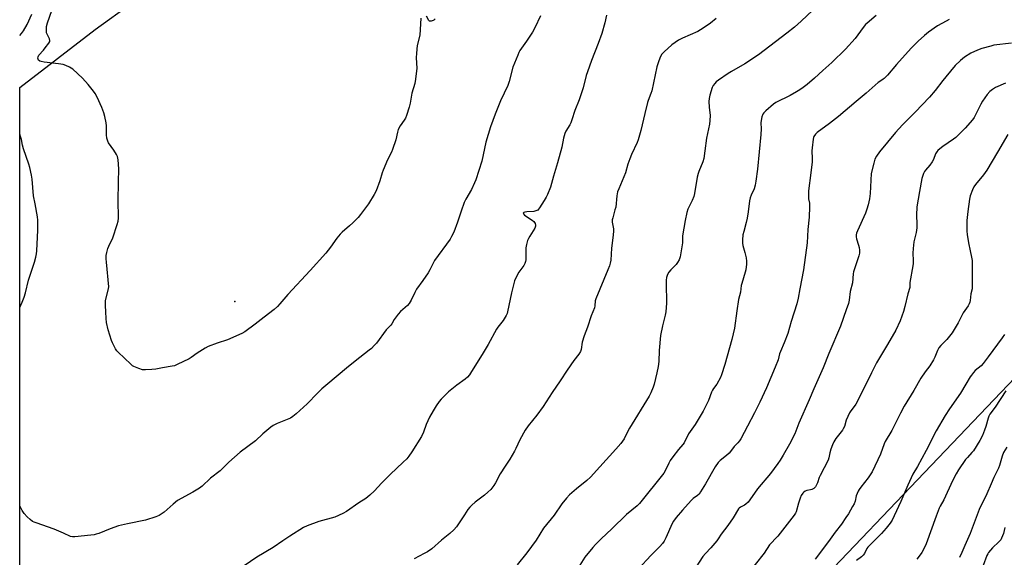
# Model space of a CAD drawing. Units: inches. Extents: x 1201772 to 1207772, y 573456 to 577456.
# Drawn here: x 1201772 to 1202273, y 574522 to 574795 of the extents above; entities that cross this region are included whole.
import ezdxf

# ---------------------------------------------------------------- set-up
doc = ezdxf.new("R2010")
doc.units = ezdxf.units.IN
doc.header["$MEASUREMENT"] = 0
for name, color, linetype in [('ELEV-Spot Elevation', 7, 'Continuous'), ('NTRL-Farm Land', 3, 'Continuous'), ('Undefined', 1, 'Continuous')]:
    doc.layers.add(name, color=color, linetype=linetype)

msp = doc.modelspace()

# ---------------------------------------------------------------- linework, layer by layer
at = {"layer": 'ELEV-Spot Elevation'}
msp.add_point((1201881.77, 574651.57, 460.09), dxfattribs=at)
at = {"layer": 'NTRL-Farm Land'}
msp.add_polyline3d([(1202580.66, 574955.08, 0), (1202349.52, 574730.85, 0), (1202346.23, 574726.07, 0), (1202337.03, 574721.82, 0), (1202323.83, 574715.71, 0), (1202317.84, 574717.73, 0), (1202308.51, 574708.63, 0), (1202321.24, 574676.34, 0), (1202321.34, 574659.58, 0), (1202299.69, 574635.08, 0), (1202111.81, 574438.25, 0), (1201929.8, 574258.75, 0), (1201880.36, 574212.45, 0), (1201869.2, 574207.66, 0), (1201852.19, 574207.92, 0), (1201817.25, 574233.07, 0), (1201794.98, 574260.76, 0), (1201792.63, 574277, 0), (1201805.68, 574310.06, 0), (1201853.35, 574362.49, 0), (1201772.46, 574438.12, 0), (1201772.48, 574760.26, 0), (1201810.9, 574789.78, 0), (1201923.63, 574871.25, 0)], dxfattribs=at)
at = {"layer": 'Undefined'}
for points, elevation in [([(1201976.43, 574795.64), (1201975.77, 574786.96), (1201974.55, 574781.65), (1201974.11, 574777.83), (1201974, 574775.48), (1201974.3, 574770.23), (1201973.65, 574764.64), (1201973.23, 574762.31), (1201971.83, 574757.43), (1201970.97, 574752.31), (1201970.44, 574750.32), (1201969.09, 574746.07), (1201968.54, 574744.7), (1201967.94, 574743.73), (1201965.9, 574740.91), (1201964.85, 574739), (1201964.45, 574737.67), (1201963.64, 574733.79), (1201962.04, 574728.78), (1201961.48, 574727.44), (1201959.44, 574723.56), (1201957.18, 574718.35), (1201956.68, 574716.95), (1201955.55, 574712.91), (1201953.69, 574707.85), (1201952.66, 574705.94), (1201949.81, 574701.17), (1201945.77, 574695.73), (1201944.45, 574694.17), (1201941.75, 574691.52), (1201940.06, 574689.92), (1201936.39, 574686.71), (1201935.37, 574685.7), (1201933.66, 574683.67), (1201930.47, 574679.08), (1201928, 574676.03), (1201920.18, 574667.36), (1201908.68, 574655.15), (1201904.64, 574650.38), (1201903.44, 574649.08), (1201901.73, 574647.49), (1201896.66, 574643.64), (1201892.16, 574640.09), (1201886.83, 574636.2), (1201885.33, 574635.25), (1201878.05, 574632.09), (1201872.91, 574630.44), (1201868.3, 574628.7), (1201866.79, 574627.86), (1201862.59, 574625.29), (1201859.59, 574623.01), (1201858.63, 574622.36), (1201852.54, 574619.45), (1201851.18, 574618.92), (1201850.04, 574618.65), (1201845.08, 574617.86), (1201841.7, 574617.08), (1201839.62, 574616.9), (1201836.34, 574616.8), (1201834.86, 574616.87), (1201832.94, 574617.45), (1201830.54, 574618.43), (1201829.8, 574618.87), (1201828.9, 574619.63), (1201822.44, 574625.85), (1201821.87, 574626.53), (1201821.24, 574627.5), (1201819.61, 574630.59), (1201819.14, 574631.65), (1201817.4, 574637.2), (1201816.58, 574640.89), (1201816.36, 574642.89), (1201816.17, 574646.33), (1201816.02, 574649.54), (1201816.03, 574651.29), (1201816.16, 574652.12), (1201817.51, 574657.36), (1201817.66, 574658.2), (1201817.7, 574659.07), (1201816.56, 574671.55), (1201816.46, 574673.31), (1201816.48, 574675), (1201816.7, 574676.38), (1201817.27, 574678.56), (1201817.71, 574679.65), (1201819.74, 574683.97), (1201822.07, 574690.66), (1201822.51, 574692.36), (1201822.66, 574693.83), (1201822.74, 574695.91), (1201822.48, 574701.08), (1201822.47, 574702.79), (1201822.63, 574712.2), (1201822.93, 574719.02), (1201822.49, 574723.63), (1201822.35, 574724.48), (1201822.1, 574725.28), (1201821.59, 574726.27), (1201820.23, 574728.43), (1201817.6, 574732.23), (1201817.21, 574732.98), (1201817.04, 574733.5), (1201816.83, 574734.57), (1201816.64, 574736.23), (1201816.53, 574740.89), (1201816.42, 574742.34), (1201815.82, 574745.57), (1201815.23, 574747.51), (1201814.15, 574750.17), (1201811.81, 574755.33), (1201810.79, 574757.33), (1201810.06, 574758.51), (1201807.24, 574761.86), (1201804.36, 574765.04), (1201799.39, 574769.67), (1201798.69, 574770.2), (1201797.71, 574770.73), (1201795.9, 574771.51), (1201794.56, 574771.96), (1201792.27, 574772.36), (1201784.89, 574773.18), (1201783.45, 574773.47), (1201782.69, 574773.78), (1201782.07, 574774.22), (1201781.77, 574774.72), (1201781.7, 574775.17), (1201781.78, 574775.88), (1201782.24, 574776.82), (1201784.52, 574779.34), (1201785.44, 574780.48), (1201787.21, 574782.82), (1201787.71, 574783.78), (1201787.78, 574784.28), (1201787.61, 574785.04), (1201787.27, 574785.82), (1201786.41, 574787.37), (1201786.13, 574788.18), (1201786.03, 574789.58), (1201786.16, 574791.27), (1201786.67, 574793.18), (1201788.87, 574799.54)], 460), ([(1202175.66, 574799.67), (1202169.76, 574794.09), (1202166.26, 574791.01), (1202162.4, 574787.9), (1202147.99, 574776.85), (1202141.12, 574772.32), (1202134.34, 574768.5), (1202132.57, 574767.41), (1202127.68, 574764.08), (1202126.51, 574763.16), (1202125.73, 574762.4), (1202124.88, 574761.36), (1202124.39, 574760.35), (1202123.22, 574756.42), (1202122.84, 574754.72), (1202122.79, 574753.29), (1202122.91, 574750.41), (1202123.38, 574746.16), (1202123.33, 574743.63), (1202123.01, 574741.61), (1202121.5, 574734.56), (1202120.72, 574728.15), (1202120.14, 574724.22), (1202119.64, 574722.54), (1202117.63, 574717.7), (1202117.27, 574716.66), (1202116.87, 574714.68), (1202115.43, 574706.36), (1202115.09, 574704.94), (1202114.27, 574702.8), (1202112.13, 574698.52), (1202111.57, 574696.85), (1202110.73, 574692.74), (1202109.42, 574684.98), (1202109.31, 574683.82), (1202109.33, 574681.36), (1202108.13, 574674.31), (1202107.59, 574672.76), (1202106.84, 574671.31), (1202106.1, 574670.39), (1202103.41, 574667.57), (1202102.45, 574666.44), (1202101.68, 574665.21), (1202101.2, 574663.79), (1202101.04, 574662.45), (1202100.98, 574660.8), (1202101.26, 574650.68), (1202100.81, 574646.32), (1202100.51, 574644.58), (1202099.16, 574639.11), (1202098.26, 574634.25), (1202097.53, 574626.68), (1202097.35, 574621.08), (1202096.95, 574618.42), (1202096.34, 574615.35), (1202095.04, 574609.6), (1202094.44, 574607.93), (1202093.29, 574605.19), (1202092.34, 574603.45), (1202082.36, 574587.18), (1202081.66, 574585.89), (1202079.7, 574581.78), (1202078.94, 574580.52), (1202078.04, 574579.36), (1202075.53, 574576.48), (1202067.37, 574567.58), (1202062.6, 574562.24), (1202060.76, 574560.57), (1202055.4, 574556.38), (1202051.95, 574553.22), (1202050.37, 574551.54), (1202048, 574548.65), (1202044.12, 574543.01), (1202038.77, 574536.37), (1202034.93, 574530.23), (1202030.25, 574523.71), (1202025.25, 574517.74)], 452), ([(1201983.67, 574795.17), (1201983.05, 574794.58), (1201982.59, 574794.31), (1201981.62, 574794), (1201980.95, 574793.98), (1201980.75, 574794.05), (1201980.42, 574794.36), (1201979.3, 574796.67)], 460), ([(1202207.75, 574796.97), (1202203.15, 574793.07), (1202202.43, 574792.33), (1202201.16, 574790.76), (1202197.17, 574785.27), (1202192.29, 574779.8), (1202185.22, 574773.02), (1202180.66, 574768.96), (1202176.44, 574765), (1202172.77, 574761.91), (1202170.65, 574760.25), (1202169, 574759.11), (1202167.32, 574758.04), (1202164.06, 574756.3), (1202156.75, 574752.7), (1202155.59, 574751.86), (1202151.77, 574748.48), (1202150.71, 574747.44), (1202150.23, 574746.74), (1202149.76, 574745.43), (1202149.31, 574743.5), (1202149.2, 574742.39), (1202149.31, 574739.28), (1202149.19, 574736.36), (1202147.5, 574718.86), (1202146.58, 574712.77), (1202146.24, 574710.75), (1202145.72, 574708.85), (1202144.21, 574705.51), (1202143.75, 574704.18), (1202143.5, 574702.78), (1202142.81, 574697.18), (1202142.23, 574693.98), (1202141.76, 574691.73), (1202140.46, 574687.15), (1202140.09, 574685.46), (1202139.88, 574682.89), (1202139.89, 574681.19), (1202140.1, 574680.08), (1202141.1, 574676.5), (1202141.69, 574673.73), (1202141.94, 574672.06), (1202141.9, 574670.6), (1202141.51, 574667.64), (1202141.27, 574666.47), (1202139.47, 574660.75), (1202139.2, 574659.64), (1202138.76, 574656.34), (1202137.84, 574652.55), (1202136.9, 574646.8), (1202135.86, 574637.91), (1202134.5, 574632.22), (1202130.94, 574619.44), (1202129.18, 574614.2), (1202128.65, 574612.84), (1202126.81, 574609.6), (1202125.07, 574607.25), (1202124.54, 574606.39), (1202124.1, 574605.39), (1202122.55, 574601.2), (1202119.82, 574595.74), (1202115.72, 574589), (1202112.42, 574584.28), (1202110.14, 574579.71), (1202109.48, 574578.77), (1202107.4, 574576.28), (1202104.47, 574572.55), (1202103.06, 574570.65), (1202102.38, 574569.39), (1202100.62, 574565.49), (1202099.84, 574564.23), (1202087.44, 574548.89), (1202086.27, 574547.73), (1202080.93, 574543.22), (1202073.41, 574535.94), (1202068.01, 574530.95), (1202065.09, 574528), (1202063.73, 574526.42), (1202059.78, 574521.52), (1202056.27, 574516.14)], 450), ([(1202244.94, 574794.9), (1202243.37, 574794.11), (1202239.02, 574791.68), (1202234.37, 574788.44), (1202232.29, 574786.8), (1202229.1, 574783.87), (1202225.65, 574780.26), (1202218.09, 574771.98), (1202213.5, 574766.64), (1202211.91, 574764.97), (1202211.3, 574764.5), (1202209.61, 574763.44), (1202208.81, 574762.83), (1202202.71, 574757.44), (1202197.7, 574753.16), (1202188.58, 574745.61), (1202184.09, 574742.1), (1202177.84, 574737.48), (1202176.99, 574736.67), (1202176.2, 574735.47), (1202175.99, 574734.93), (1202175.81, 574734.06), (1202175.26, 574729.6), (1202175.16, 574728.13), (1202175.3, 574724.23), (1202175.24, 574722.52), (1202174.63, 574716.9), (1202173.46, 574707.85), (1202173.39, 574704.59), (1202173.47, 574703.76), (1202173.89, 574701.45), (1202173.92, 574699.67), (1202173.7, 574694.33), (1202173.13, 574688.16), (1202172.68, 574681.32), (1202170.87, 574667.63), (1202168.93, 574657.91), (1202168.19, 574653.21), (1202167.56, 574650.3), (1202164.63, 574641.33), (1202162.9, 574635.32), (1202160.97, 574630.48), (1202159.09, 574626.08), (1202158.74, 574625.02), (1202157.93, 574621.91), (1202156.54, 574618.08), (1202152.01, 574607.67), (1202148.66, 574600.32), (1202145.98, 574594.91), (1202142.35, 574588.23), (1202138.99, 574581.72), (1202138.39, 574580.73), (1202137.51, 574579.67), (1202135.68, 574577.81), (1202133.8, 574575.27), (1202133.05, 574574.4), (1202131.76, 574573.3), (1202128.47, 574570.73), (1202127.5, 574569.78), (1202126.05, 574567.54), (1202121.07, 574558.87), (1202118.59, 574554.86), (1202117.76, 574553.65), (1202117, 574552.87), (1202114.83, 574551.35), (1202113.79, 574550.43), (1202109.34, 574545.47), (1202106.17, 574541.71), (1202104.86, 574539.85), (1202104.13, 574538.62), (1202100.97, 574531.39), (1202100, 574529.63), (1202099.16, 574528.49), (1202097.78, 574526.98), (1202093.19, 574522.44), (1202087.03, 574515.72)], 448), ([(1202276.67, 574782.94), (1202267.69, 574781.76), (1202266.01, 574781.39), (1202261.56, 574780.19), (1202259.37, 574779.38), (1202255.9, 574777.76), (1202252.76, 574775.68), (1202250.75, 574774.01), (1202248, 574771.43), (1202243.13, 574765.76), (1202241.62, 574763.93), (1202237.77, 574758.82), (1202234.96, 574755.46), (1202227.63, 574747.8), (1202221.27, 574741.33), (1202217.62, 574737.4), (1202209.54, 574727.57), (1202208.04, 574725.4), (1202207.18, 574723.88), (1202206.58, 574721.94), (1202205.31, 574716.54), (1202204.75, 574706.38), (1202204.37, 574703.81), (1202203.79, 574700.68), (1202203.11, 574698.41), (1202202.41, 574696.46), (1202198.32, 574687.44), (1202197.88, 574686.33), (1202197.64, 574685.49), (1202197.59, 574684.44), (1202197.75, 574683.37), (1202198.9, 574680.16), (1202199.19, 574679.06), (1202199.33, 574677.6), (1202199.28, 574676.14), (1202198.92, 574674.72), (1202196.22, 574666.64), (1202196.05, 574665.6), (1202195.72, 574661.08), (1202194.65, 574656.59), (1202194.09, 574652.22), (1202193.66, 574650.58), (1202192.63, 574647.27), (1202189.66, 574638.96), (1202183.78, 574625.08), (1202180.91, 574617.81), (1202176.07, 574607.2), (1202173.81, 574601.6), (1202168.49, 574589.74), (1202166.51, 574584.33), (1202163.76, 574578.95), (1202160.5, 574573.45), (1202158.92, 574570.9), (1202157.74, 574569.17), (1202154.07, 574564.11), (1202147.45, 574556.34), (1202143.58, 574550.67), (1202142.68, 574549.49), (1202141.5, 574548.44), (1202140.81, 574548.01), (1202138.83, 574547.03), (1202138.22, 574546.55), (1202137.85, 574546.14), (1202135.16, 574541.55), (1202132.42, 574537.72), (1202128.95, 574533.34), (1202127.49, 574530.89), (1202126.83, 574529.93), (1202123.84, 574526.28), (1202120.97, 574523.39), (1202119.77, 574521.96), (1202114.46, 574513.79)], 446), ([(1202273.48, 574762.47), (1202268.46, 574760.3), (1202266.98, 574759.35), (1202265.59, 574758.26), (1202264.24, 574756.72), (1202261.82, 574753.38), (1202261, 574751.84), (1202258.2, 574746.02), (1202257.58, 574745.06), (1202256.72, 574743.94), (1202252.98, 574739.72), (1202248.25, 574734.92), (1202247.08, 574734.03), (1202241.63, 574730.41), (1202240.1, 574729.18), (1202239.08, 574728.23), (1202238.57, 574727.57), (1202238.03, 574726.6), (1202236.98, 574723.75), (1202236.31, 574722.48), (1202235.08, 574720.81), (1202232.8, 574718.29), (1202232.33, 574717.62), (1202231.83, 574716.68), (1202231.46, 574715.66), (1202231.08, 574713.99), (1202229.83, 574707.44), (1202228.47, 574699.65), (1202228.28, 574695.48), (1202228.49, 574690.93), (1202228.4, 574688.95), (1202228.1, 574686.7), (1202227.02, 574681.9), (1202226.57, 574678.45), (1202226.39, 574676.14), (1202226.56, 574672.38), (1202226.53, 574670.71), (1202226.16, 574667.83), (1202225.19, 574663.11), (1202224.98, 574661.19), (1202224.86, 574658.58), (1202223.91, 574655.38), (1202222.45, 574648.97), (1202221.67, 574646.46), (1202219.95, 574641.7), (1202217.78, 574636.98), (1202213.57, 574629.64), (1202207.98, 574620.38), (1202205.35, 574615.33), (1202201.49, 574607.31), (1202197.45, 574599.34), (1202196.66, 574598.12), (1202194.86, 574595.99), (1202194.26, 574594.99), (1202192.57, 574591.18), (1202191.64, 574588.06), (1202191.09, 574586.74), (1202190.62, 574586.05), (1202187.33, 574581.93), (1202186.2, 574580.21), (1202185.54, 574578.61), (1202184.79, 574576.44), (1202184.28, 574574.56), (1202183.75, 574572.02), (1202183.39, 574570.9), (1202179.28, 574563.17), (1202178.83, 574562.1), (1202177.91, 574559.36), (1202177.34, 574558.02), (1202176.92, 574557.27), (1202176.15, 574556.48), (1202175.18, 574555.93), (1202174.41, 574555.75), (1202172.53, 574555.48), (1202171.77, 574555.2), (1202171.11, 574554.7), (1202170.54, 574554.05), (1202169.74, 574552.84), (1202169.14, 574551.49), (1202168.25, 574548.98), (1202167.14, 574544.69), (1202166.8, 574543.89), (1202166.2, 574542.9), (1202157.78, 574532.27), (1202156.87, 574531.24), (1202154.37, 574528.75), (1202153.66, 574527.92), (1202150.85, 574523.55), (1202141.78, 574512.07)], 444), ([(1202274.68, 574736.43), (1202269.55, 574727.38), (1202264.12, 574718.32), (1202262.36, 574715.96), (1202258.32, 574711.02), (1202257.47, 574709.87), (1202256.71, 574708.3), (1202255.65, 574705.25), (1202255.32, 574703.48), (1202254.43, 574697.26), (1202253.91, 574692.68), (1202253.81, 574690.93), (1202253.84, 574687.36), (1202253.99, 574685.6), (1202254.7, 574681.29), (1202255.63, 574677.38), (1202256.25, 574674.14), (1202256.53, 574672.37), (1202256.63, 574670.98), (1202256.54, 574664.8), (1202256.64, 574658.77), (1202256.53, 574657.95), (1202255.97, 574655.47), (1202255.61, 574652.01), (1202255.39, 574651.16), (1202255.06, 574650.35), (1202254.48, 574649.37), (1202252.07, 574645.8), (1202249.54, 574640.77), (1202246.48, 574635.54), (1202243.71, 574632.18), (1202240.74, 574629.21), (1202239.66, 574627.92), (1202239.01, 574626.68), (1202237.65, 574623.19), (1202236.98, 574621.9), (1202235.03, 574618.92), (1202232.79, 574615.87), (1202230.57, 574612.5), (1202226.92, 574606.3), (1202222.11, 574598.36), (1202220.11, 574594.78), (1202215.77, 574586), (1202212.39, 574580.39), (1202211.9, 574579.19), (1202210.05, 574573.88), (1202205.73, 574564.95), (1202203.79, 574561.82), (1202200.07, 574557.23), (1202199.19, 574556.04), (1202198.6, 574555.07), (1202197.62, 574552.81), (1202197.07, 574550.02), (1202196.65, 574548.76), (1202195.85, 574547.25), (1202193.66, 574543.59), (1202192.44, 574541.69), (1202190.17, 574538.43), (1202187.03, 574534.36), (1202183.53, 574529.49), (1202176.77, 574520.58)], 442), ([(1202273, 574634.79), (1202271.93, 574633.14), (1202264.71, 574623.41), (1202262.25, 574619.94), (1202261.21, 574618.91), (1202258.17, 574616.52), (1202257.23, 574615.48), (1202256.18, 574614.16), (1202255.54, 574613.23), (1202253.39, 574609.46), (1202250.63, 574604.99), (1202245.13, 574597.06), (1202242.93, 574593.61), (1202238.32, 574585.75), (1202233.19, 574575.75), (1202228.82, 574567.7), (1202226.45, 574563.73), (1202223.87, 574558.21), (1202220.31, 574549.9), (1202216.9, 574542.56), (1202215.85, 574540.43), (1202214.84, 574538.83), (1202212.92, 574536.4), (1202210.44, 574533.56), (1202204.5, 574527.72), (1202203.53, 574526.68), (1202203.06, 574526.01), (1202201.86, 574523.5), (1202201.24, 574522.53), (1202200.4, 574521.75), (1202197.8, 574519.83)], 440), ([(1202273.68, 574606.15), (1202268.28, 574597.86), (1202265.66, 574594.19), (1202265.13, 574593.26), (1202264.7, 574592.22), (1202263.53, 574587.97), (1202262.89, 574586.06), (1202261.78, 574583.41), (1202260.57, 574580.91), (1202257.24, 574575.65), (1202256.5, 574574.73), (1202254.14, 574572.29), (1202253.26, 574571.26), (1202249.67, 574565.93), (1202248.45, 574563.95), (1202246.6, 574560.35), (1202242.13, 574550.65), (1202240.35, 574547.53), (1202239.85, 574546.5), (1202238.23, 574542.36), (1202233.15, 574528.34), (1202231.74, 574525.17), (1202231.03, 574523.9), (1202230.17, 574522.71), (1202228.51, 574520.62)], 438), ([(1202274.28, 574577.56), (1202272.55, 574574.84), (1202271.8, 574572.94), (1202270.43, 574568.16), (1202269.95, 574566.81), (1202267.61, 574562.12), (1202266.32, 574558.89), (1202264.11, 574553.83), (1202260.19, 574545.75), (1202255.62, 574533.6), (1202252.85, 574527.55), (1202251.4, 574524.03), (1202250.11, 574521.45)], 436), ([(1202273.21, 574536.73), (1202272.51, 574533.55), (1202271.59, 574531.15), (1202271.14, 574530.42), (1202270.23, 574529.31), (1202266.92, 574526.24), (1202264.94, 574523.89), (1202264.48, 574523.2), (1202264.11, 574522.45), (1202262.25, 574517.41)], 434)]:
    msp.add_lwpolyline(points, dxfattribs=dict(at, elevation=elevation))
for points in [[(1202037.11, 574796.83, 458), (1202034.3, 574790.73, 458), (1202033.04, 574788.42, 458), (1202030.1, 574783.8, 458), (1202026.73, 574779.17, 458), (1202026.19, 574778.14, 458), (1202025.6, 574776.77, 458), (1202023.16, 574770.7, 458), (1202021.2, 574763.31, 458), (1202020.61, 574761.41, 458), (1202016.87, 574753.52, 458), (1202014.16, 574746.81, 458), (1202011.72, 574740.32, 458), (1202009.4, 574732.46, 458), (1202007.35, 574722.93, 458), (1202004.32, 574713.43, 458), (1202003.64, 574711.78, 458), (1202002.09, 574708.55, 458), (1201999.15, 574703.49, 458), (1201998.36, 574701.95, 458), (1201996.93, 574697.45, 458), (1201995, 574691.8, 458), (1201993.12, 574686.76, 458), (1201991.98, 574684.52, 458), (1201991.23, 574683.29, 458), (1201983.28, 574672.33, 458), (1201982.59, 574671.1, 458), (1201980.95, 574667.63, 458), (1201980.05, 574666.15, 458), (1201977.42, 574662.27, 458), (1201974.09, 574657.73, 458), (1201973.26, 574656.18, 458), (1201971.39, 574652.18, 458), (1201970.41, 574650.55, 458), (1201969.54, 574649.54, 458), (1201966.03, 574646.45, 458), (1201964.83, 574645.18, 458), (1201962.79, 574642.44, 458), (1201961.58, 574640.24, 458), (1201961.13, 574639.58, 458), (1201958.66, 574637.09, 458), (1201953.75, 574630.4, 458), (1201952.63, 574629.09, 458), (1201951.25, 574627.66, 458), (1201950.16, 574626.73, 458), (1201945.34, 574623.05, 458), (1201939.58, 574618.48, 458), (1201928.12, 574608.82, 458), (1201926.12, 574607.07, 458), (1201923.86, 574604.93, 458), (1201918.53, 574599.47, 458), (1201912.98, 574594.42, 458), (1201911.22, 574593, 458), (1201910.04, 574592.23, 458), (1201903.36, 574589.49, 458), (1201901.31, 574588.43, 458), (1201900.09, 574587.67, 458), (1201896.07, 574584.27, 458), (1201892.24, 574580.74, 458), (1201884.61, 574575, 458), (1201878.69, 574569.79, 458), (1201874.3, 574565.41, 458), (1201869.51, 574561.69, 458), (1201865.24, 574557.73, 458), (1201863.84, 574556.73, 458), (1201860.45, 574554.54, 458), (1201852.73, 574550.32, 458), (1201850.42, 574548.59, 458), (1201845.89, 574544.51, 458), (1201843.28, 574542.83, 458), (1201841.72, 574542.1, 458), (1201836.42, 574540.38, 458), (1201827.21, 574538.48, 458), (1201822.74, 574537.42, 458), (1201818.5, 574535.98, 458), (1201812.67, 574533.65, 458), (1201811.34, 574533.21, 458), (1201810.32, 574532.98, 458), (1201808.65, 574532.74, 458), (1201800.48, 574531.83, 458), (1201799.37, 574531.87, 458), (1201798.3, 574532.1, 458), (1201794.66, 574533.85, 458), (1201789.94, 574535.89, 458), (1201780.88, 574538.98, 458), (1201779.77, 574539.4, 458), (1201779.03, 574539.77, 458), (1201777.76, 574540.74, 458), (1201776.34, 574542.1, 458), (1201774.8, 574543.85, 458), (1201773.78, 574545.27, 458), (1201772.47, 574547.68, 458)], [(1201772.48, 574786.72, 458), (1201773.36, 574787.76, 458), (1201774.39, 574789.14, 458), (1201776.23, 574792.37, 458), (1201778.62, 574797.56, 458)], [(1202070.78, 574797.16, 456), (1202069.9, 574793.14, 456), (1202068.35, 574787.78, 456), (1202066.53, 574782.67, 456), (1202063.03, 574774.07, 456), (1202060.99, 574768.36, 456), (1202060.4, 574766.43, 456), (1202058.81, 574760.22, 456), (1202056.8, 574754.06, 456), (1202054.6, 574748.62, 456), (1202053.14, 574743.97, 456), (1202052.56, 574742.39, 456), (1202052.02, 574741.37, 456), (1202050.07, 574738.21, 456), (1202049.54, 574737, 456), (1202048.9, 574734.56, 456), (1202048, 574730.05, 456), (1202045.79, 574722.07, 456), (1202043.71, 574715.23, 456), (1202042.21, 574709.64, 456), (1202040.7, 574705.87, 456), (1202040.09, 574704.56, 456), (1202039.05, 574702.8, 456), (1202036.7, 574699.09, 456), (1202036.18, 574698.41, 456), (1202035.78, 574698.03, 456), (1202034.88, 574697.57, 456), (1202033.85, 574697.32, 456), (1202030.25, 574697.14, 456), (1202029.14, 574697.01, 456), (1202028.7, 574696.83, 456), (1202028.45, 574696.52, 456), (1202028.56, 574696.03, 456), (1202029.07, 574695.49, 456), (1202032.96, 574692.86, 456), (1202033.83, 574692.14, 456), (1202034.17, 574691.7, 456), (1202034.41, 574691.2, 456), (1202034.62, 574690.4, 456), (1202034.63, 574689.87, 456), (1202034.26, 574688.88, 456), (1202031.69, 574684.78, 456), (1202031.01, 574683.54, 456), (1202030.55, 574682.51, 456), (1202030.04, 574680.51, 456), (1202029.74, 574678.76, 456), (1202029.81, 574673.69, 456), (1202029.74, 574672.8, 456), (1202029.55, 574671.95, 456), (1202029.19, 574670.84, 456), (1202028.71, 574669.79, 456), (1202026.18, 574666.38, 456), (1202024.7, 574663.64, 456), (1202024.01, 574662.07, 456), (1202022.39, 574655.99, 456), (1202020.41, 574646.31, 456), (1202020.17, 574645.46, 456), (1202019.7, 574644.4, 456), (1202018.25, 574641.9, 456), (1202015.56, 574638.5, 456), (1202014.9, 574637.55, 456), (1202010.59, 574629.72, 456), (1202007.59, 574624.61, 456), (1202002.16, 574615.91, 456), (1202001.03, 574614.21, 456), (1202000.1, 574613.16, 456), (1201998.86, 574612.02, 456), (1201994.61, 574609.06, 456), (1201992.16, 574607.05, 456), (1201990.44, 574605.54, 456), (1201986.62, 574601.86, 456), (1201985.68, 574600.71, 456), (1201984.12, 574598.55, 456), (1201982.58, 574596.03, 456), (1201980.75, 574592.68, 456), (1201979.15, 574589.04, 456), (1201977.77, 574585.2, 456), (1201976.62, 574582.84, 456), (1201971.75, 574575.05, 456), (1201970.26, 574572.94, 456), (1201969.18, 574571.62, 456), (1201967.46, 574569.82, 456), (1201960.84, 574563.67, 456), (1201956.44, 574559.17, 456), (1201952.77, 574555.22, 456), (1201950.38, 574553.09, 456), (1201948.35, 574551.48, 456), (1201944.78, 574549.16, 456), (1201938.51, 574544.82, 456), (1201936.79, 574543.84, 456), (1201932.57, 574541.98, 456), (1201924.5, 574539.7, 456), (1201918.66, 574537.52, 456), (1201916.78, 574536.67, 456), (1201909.73, 574532.33, 456), (1201906.29, 574529.86, 456), (1201901.35, 574526.57, 456), (1201892.94, 574521.56, 456), (1201886.59, 574517.21, 456)], [(1202126.45, 574795.32, 454), (1202123.66, 574793.1, 454), (1202119.91, 574790.47, 454), (1202117.15, 574788.87, 454), (1202109.35, 574785.37, 454), (1202107.27, 574784.33, 454), (1202103.93, 574782.06, 454), (1202100, 574778.53, 454), (1202098.93, 574777.22, 454), (1202098.2, 574776.02, 454), (1202097.32, 574773.85, 454), (1202096.25, 574770.81, 454), (1202093.8, 574758.61, 454), (1202093.35, 574757.25, 454), (1202091.91, 574753.68, 454), (1202091.56, 574752.62, 454), (1202090.21, 574747.13, 454), (1202088.22, 574738.47, 454), (1202086.84, 574733.8, 454), (1202086.31, 574732.44, 454), (1202083.49, 574726.24, 454), (1202082.6, 574724.1, 454), (1202081.59, 574721.4, 454), (1202080.32, 574716.99, 454), (1202076.93, 574708.89, 454), (1202076.34, 574707.23, 454), (1202076.01, 574705.21, 454), (1202075.4, 574699.53, 454), (1202075.05, 574698.1, 454), (1202073.87, 574694.13, 454), (1202073.64, 574692.99, 454), (1202073.63, 574691.86, 454), (1202074.25, 574688.51, 454), (1202074.31, 574687.09, 454), (1202074, 574683.91, 454), (1202073.23, 574678.67, 454), (1202072.85, 574672.47, 454), (1202072.64, 574671.03, 454), (1202072.23, 574669.7, 454), (1202071.46, 574667.6, 454), (1202065.3, 574652.98, 454), (1202065.03, 574651.81, 454), (1202064.88, 574649.34, 454), (1202064.67, 574648.28, 454), (1202062.86, 574644.22, 454), (1202061.04, 574638.51, 454), (1202059.34, 574634.13, 454), (1202058.44, 574630.88, 454), (1202057.83, 574627.22, 454), (1202057.5, 574626.17, 454), (1202056.67, 574624.74, 454), (1202054.16, 574621.54, 454), (1202050.7, 574616.65, 454), (1202047.24, 574611.16, 454), (1202043.16, 574605.23, 454), (1202038.59, 574598.23, 454), (1202035.34, 574593.83, 454), (1202030.98, 574588.27, 454), (1202029.4, 574586.12, 454), (1202026.75, 574581.25, 454), (1202024.73, 574576.74, 454), (1202024.05, 574575.45, 454), (1202021.66, 574571.42, 454), (1202019.24, 574567.86, 454), (1202016.66, 574563.88, 454), (1202014.27, 574559.31, 454), (1202013.52, 574558.09, 454), (1202011.89, 574556.02, 454), (1202010.43, 574554.6, 454), (1202008.67, 574553.09, 454), (1202004.02, 574549.58, 454), (1202002.23, 574548.04, 454), (1202001.19, 574547.02, 454), (1202000.29, 574545.84, 454), (1201998.47, 574543.13, 454), (1201994.48, 574536.94, 454), (1201993.16, 574535.47, 454), (1201991.1, 574533.53, 454), (1201986.88, 574530.18, 454), (1201981.9, 574525.8, 454), (1201979.82, 574524.33, 454), (1201978.13, 574523.38, 454), (1201972.97, 574520.71, 454)], [(1201772.47, 574648.56, 458), (1201773.68, 574651.14, 458), (1201774.67, 574653.81, 458), (1201775.34, 574656.02, 458), (1201776.9, 574662.36, 458), (1201780, 574671.58, 458), (1201780.63, 574674.12, 458), (1201780.96, 574675.83, 458), (1201781.14, 574677.25, 458), (1201781.55, 574684.23, 458), (1201781.66, 574687.82, 458), (1201781.68, 574692.87, 458), (1201781.58, 574694.65, 458), (1201780.34, 574701.11, 458), (1201779.44, 574705.29, 458), (1201778.77, 574713.67, 458), (1201778.51, 574715.68, 458), (1201777.63, 574719.67, 458), (1201777.16, 574721.37, 458), (1201774.33, 574729.22, 458), (1201773.88, 574731.08, 458), (1201773.43, 574733.82, 458), (1201773.11, 574734.91, 458), (1201772.48, 574736.53, 458)]]:
    msp.add_polyline3d(points, dxfattribs=at)

doc.saveas('drawing.dxf')
